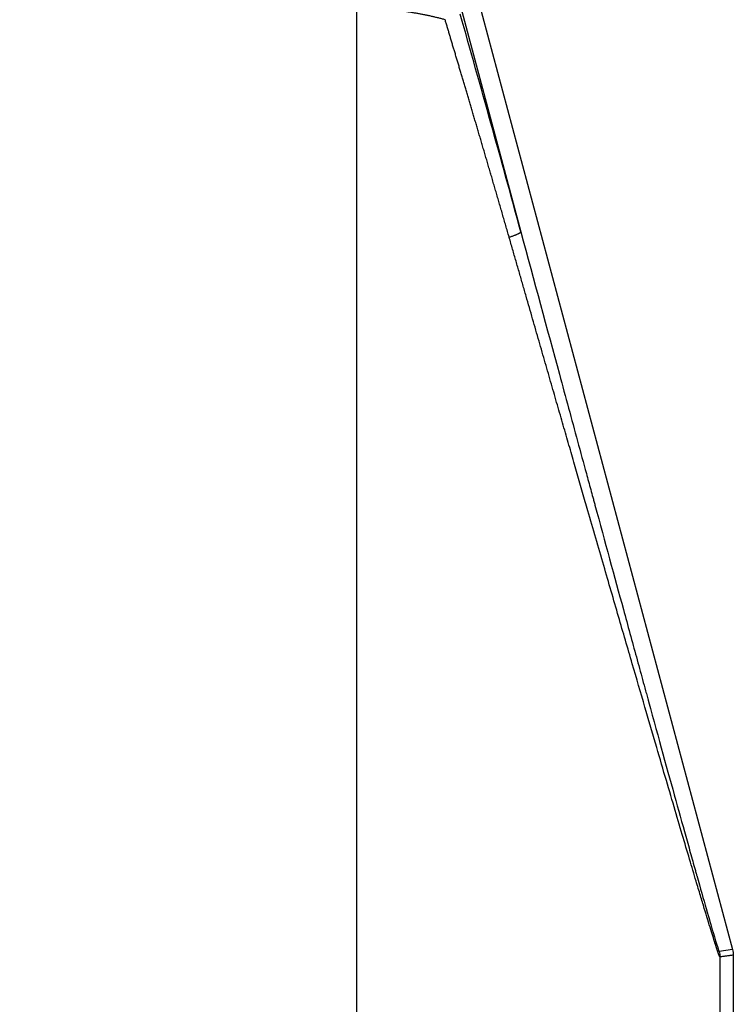
# Model space of a CAD drawing. Units: millimetres. Extents: x -240 to 1443, y 588 to 1008.
# Drawn here: x -145 to -128, y 921 to 944 of the extents above; entities that cross this region are included whole.
import ezdxf

# ---------------------------------------------------------------- set-up
doc = ezdxf.new("R2010")
doc.units = ezdxf.units.MM
doc.header["$LTSCALE"] = 65.395
doc.layers.add('3D_1136064405002_HP6B_SOLIDLINE', color=7, linetype='CONTINUOUS')

msp = doc.modelspace()

# ---------------------------------------------------------------- linework, layer by layer
at = {"layer": '3D_1136064405002_HP6B_SOLIDLINE', "color": 7, "linetype": 'Continuous'}
for p, q in [((-144.809, 983.12), (-128.402, 921.889)), ((-145.08, 982.441), (-133.356, 938.687)), ((-128.402, 921.889), (-128.716, 921.848)), ((-128.385, 921.76), (-128.385, 901.926)), ((-128.699, 921.719), (-128.699, 902.239))]:
    msp.add_line(p, q, dxfattribs=at)
for points, degree in [([(-137.197, 943.919), (-137.197, 929.788), (-137.197, 915.657), (-137.197, 901.526)], 3), ([(-128.716, 921.848), (-128.704, 921.806), (-128.699, 921.762), (-128.699, 921.719)], 3), ([(-128.385, 921.76), (-128.699, 921.719)], 1), ([(-128.402, 921.889), (-128.391, 921.847), (-128.385, 921.804), (-128.385, 921.76)], 3)]:
    msp.add_open_spline(points, degree=degree, dxfattribs=at)
for points, knots in [([(-135.127, 943.648), (-135.14, 943.651), (-135.167, 943.658), (-135.206, 943.668), (-135.246, 943.678), (-135.286, 943.688), (-135.326, 943.698), (-135.365, 943.707), (-135.405, 943.716), (-135.445, 943.725), (-135.485, 943.734), (-135.525, 943.743), (-135.565, 943.751), (-135.605, 943.759), (-135.645, 943.767), (-135.685, 943.775), (-135.725, 943.783), (-135.765, 943.79), (-135.805, 943.797), (-135.845, 943.804), (-135.885, 943.811), (-135.925, 943.817), (-135.965, 943.824), (-136.005, 943.83), (-136.045, 943.836), (-136.085, 943.841), (-136.125, 943.847), (-136.237, 943.862), (-136.422, 943.883), (-136.68, 943.903), (-136.939, 943.916), (-137.111, 943.919), (-137.197, 943.919), (-137.197, 943.919)], [0, 0, 0, 0, 0.019935, 0.039839, 0.059713, 0.079556, 0.09937, 0.119155, 0.138911, 0.158639, 0.178338, 0.198011, 0.217656, 0.237275, 0.256868, 0.276435, 0.295977, 0.315494, 0.334987, 0.354456, 0.373901, 0.393324, 0.412724, 0.432103, 0.451459, 0.470795, 0.49011, 0.509405, 0.632574, 0.7553, 0.877706, 0.999921, 1, 1, 1, 1]), ([(-133.629, 938.558), (-133.642, 938.603), (-133.668, 938.694), (-133.707, 938.83), (-133.746, 938.964), (-133.785, 939.097), (-133.823, 939.23), (-133.861, 939.36), (-133.899, 939.49), (-133.936, 939.619), (-133.973, 939.746), (-134.01, 939.873), (-134.047, 939.998), (-134.083, 940.122), (-134.119, 940.245), (-134.155, 940.366), (-134.19, 940.487), (-134.225, 940.606), (-134.26, 940.724), (-134.294, 940.841), (-134.328, 940.957), (-134.362, 941.072), (-134.396, 941.186), (-134.429, 941.298), (-134.462, 941.409), (-134.494, 941.519), (-134.527, 941.628), (-134.559, 941.736), (-134.59, 941.842), (-134.622, 941.948), (-134.653, 942.052), (-134.683, 942.155), (-134.713, 942.257), (-134.743, 942.358), (-134.773, 942.458), (-134.802, 942.556), (-134.831, 942.653), (-134.86, 942.75), (-134.888, 942.845), (-134.916, 942.938), (-134.944, 943.031), (-134.971, 943.123), (-134.998, 943.213), (-135.024, 943.302), (-135.051, 943.39), (-135.076, 943.477), (-135.102, 943.563), (-135.119, 943.619), (-135.127, 943.648)], [0, 0, 0, 0, 0.026896, 0.053562, 0.08, 0.106208, 0.132187, 0.157937, 0.183457, 0.208749, 0.233811, 0.258644, 0.283248, 0.307623, 0.331768, 0.355685, 0.379372, 0.40283, 0.426058, 0.449058, 0.471828, 0.49437, 0.516682, 0.538764, 0.560618, 0.582242, 0.603638, 0.624804, 0.645741, 0.666449, 0.686927, 0.707177, 0.727197, 0.746988, 0.76655, 0.785882, 0.804986, 0.82386, 0.842506, 0.860922, 0.879108, 0.897066, 0.914795, 0.932294, 0.949564, 0.966605, 0.983417, 1, 1, 1, 1]), ([(-133.356, 938.687), (-133.585, 939.534), (-133.82, 940.382), (-134.294, 942.077), (-134.533, 942.926), (-134.772, 943.775)], [0, 0, 0, 0, 0.5, 0.5, 1, 1, 1, 1]), ([(-133.356, 938.687), (-133.044, 937.53), (-132.593, 935.863), (-132.097, 934.037), (-131.857, 933.153), (-131.739, 932.718), (-131.68, 932.503), (-131.651, 932.396), (-131.639, 932.35), (-131.63, 932.319), (-131.626, 932.302), (-131.388, 931.429), (-131.056, 930.21), (-130.701, 928.911), (-130.531, 928.292), (-130.449, 927.99), (-130.408, 927.841), (-130.387, 927.767), (-130.377, 927.73), (-130.373, 927.714), (-130.37, 927.704), (-130.369, 927.7), (-130.131, 926.831), (-129.812, 925.675), (-129.504, 924.567), (-129.367, 924.074), (-129.302, 923.842), (-129.27, 923.73), (-129.255, 923.675), (-129.248, 923.652), (-129.244, 923.636), (-129.242, 923.63), (-129.074, 923.033), (-128.948, 922.591), (-128.772, 921.996), (-128.724, 921.848), (-128.716, 921.848)], [0, 0, 0, 0, 0.125, 0.1875, 0.21875, 0.234375, 0.242188, 0.246094, 0.248047, 0.248047, 0.25, 0.25, 0.375, 0.4375, 0.46875, 0.484375, 0.492188, 0.496094, 0.498047, 0.499023, 0.499023, 0.5, 0.5, 0.625, 0.6875, 0.71875, 0.734375, 0.742188, 0.746094, 0.748047, 0.748047, 0.75, 0.75, 0.875, 0.875, 1, 1, 1, 1]), ([(-128.699, 921.719), (-128.699, 921.719), (-128.699, 921.719), (-128.7, 921.719), (-128.7, 921.72), (-128.701, 921.721), (-128.702, 921.722), (-128.703, 921.723), (-128.703, 921.725), (-128.704, 921.727), (-128.706, 921.729), (-128.707, 921.732), (-128.708, 921.734), (-128.709, 921.737), (-128.711, 921.741), (-128.712, 921.744), (-128.714, 921.748), (-128.715, 921.752), (-128.717, 921.757), (-128.719, 921.761), (-128.721, 921.766), (-128.723, 921.771), (-128.725, 921.777), (-128.727, 921.782), (-128.729, 921.788), (-128.731, 921.794), (-128.733, 921.801), (-128.736, 921.808), (-128.738, 921.815), (-128.741, 921.822), (-128.743, 921.83), (-128.746, 921.837), (-128.749, 921.845), (-128.752, 921.854), (-128.754, 921.862), (-128.757, 921.871), (-128.761, 921.88), (-128.764, 921.89), (-128.767, 921.899), (-128.77, 921.909), (-128.774, 921.92), (-128.777, 921.93), (-128.781, 921.941), (-128.784, 921.952), (-128.788, 921.963), (-128.792, 921.975), (-128.795, 921.986), (-128.799, 921.999), (-128.803, 922.011), (-128.807, 922.023), (-128.811, 922.036), (-128.816, 922.049), (-128.82, 922.063), (-128.824, 922.077), (-128.829, 922.09), (-128.833, 922.105), (-128.838, 922.119), (-128.842, 922.134), (-128.847, 922.149), (-128.869, 922.219), (-128.913, 922.359), (-128.984, 922.59), (-129.065, 922.857), (-129.156, 923.159), (-129.27, 923.54), (-129.411, 924.015), (-129.583, 924.595), (-129.773, 925.242), (-129.983, 925.955), (-130.211, 926.735), (-130.468, 927.614), (-130.756, 928.602), (-131.077, 929.707), (-131.423, 930.901), (-131.683, 931.8), (-131.848, 932.371), (-131.91, 932.585), (-131.972, 932.801), (-132.035, 933.02), (-132.099, 933.243), (-132.164, 933.467), (-132.23, 933.695), (-132.296, 933.926), (-132.364, 934.159), (-132.432, 934.395), (-132.501, 934.634), (-132.57, 934.876), (-132.641, 935.121), (-132.712, 935.368), (-132.784, 935.619), (-132.857, 935.872), (-132.931, 936.128), (-133.005, 936.387), (-133.08, 936.648), (-133.156, 936.913), (-133.233, 937.18), (-133.311, 937.45), (-133.389, 937.723), (-133.469, 937.999), (-133.549, 938.277), (-133.602, 938.464), (-133.629, 938.558)], [0, 0, 0, 0, 0.001265, 0.002531, 0.003797, 0.005063, 0.00633, 0.007598, 0.008867, 0.010137, 0.011407, 0.01268, 0.013953, 0.015229, 0.016506, 0.017785, 0.019066, 0.020349, 0.021634, 0.022922, 0.024212, 0.025505, 0.0268, 0.028099, 0.0294, 0.030705, 0.032013, 0.033325, 0.03464, 0.035959, 0.037281, 0.038608, 0.039938, 0.041273, 0.042612, 0.043955, 0.045303, 0.046655, 0.048013, 0.049375, 0.050742, 0.052114, 0.053491, 0.054874, 0.056262, 0.057655, 0.059054, 0.060459, 0.06187, 0.063286, 0.064709, 0.066137, 0.067572, 0.069013, 0.07046, 0.071914, 0.073375, 0.074842, 0.076316, 0.077797, 0.095292, 0.11387, 0.133633, 0.154664, 0.177033, 0.20948, 0.244696, 0.282773, 0.323779, 0.367773, 0.414801, 0.470444, 0.530356, 0.59457, 0.663111, 0.674321, 0.68567, 0.697159, 0.708787, 0.720554, 0.732461, 0.744508, 0.756695, 0.769021, 0.781487, 0.794093, 0.806839, 0.819724, 0.83275, 0.845916, 0.859222, 0.872669, 0.886255, 0.899982, 0.913849, 0.927856, 0.942004, 0.956292, 0.970721, 0.98529, 1, 1, 1, 1])]:
    msp.add_open_spline(points, degree=3, knots=knots, dxfattribs=at)
msp.add_rational_spline([(-133.629, 938.558), (-133.455, 938.615), (-133.353, 938.663), (-133.356, 938.687)], [1.07941666727, 0.969731634309, 0.973663870266, 1.09121337514], degree=3, dxfattribs=at)

doc.saveas('drawing.dxf')
